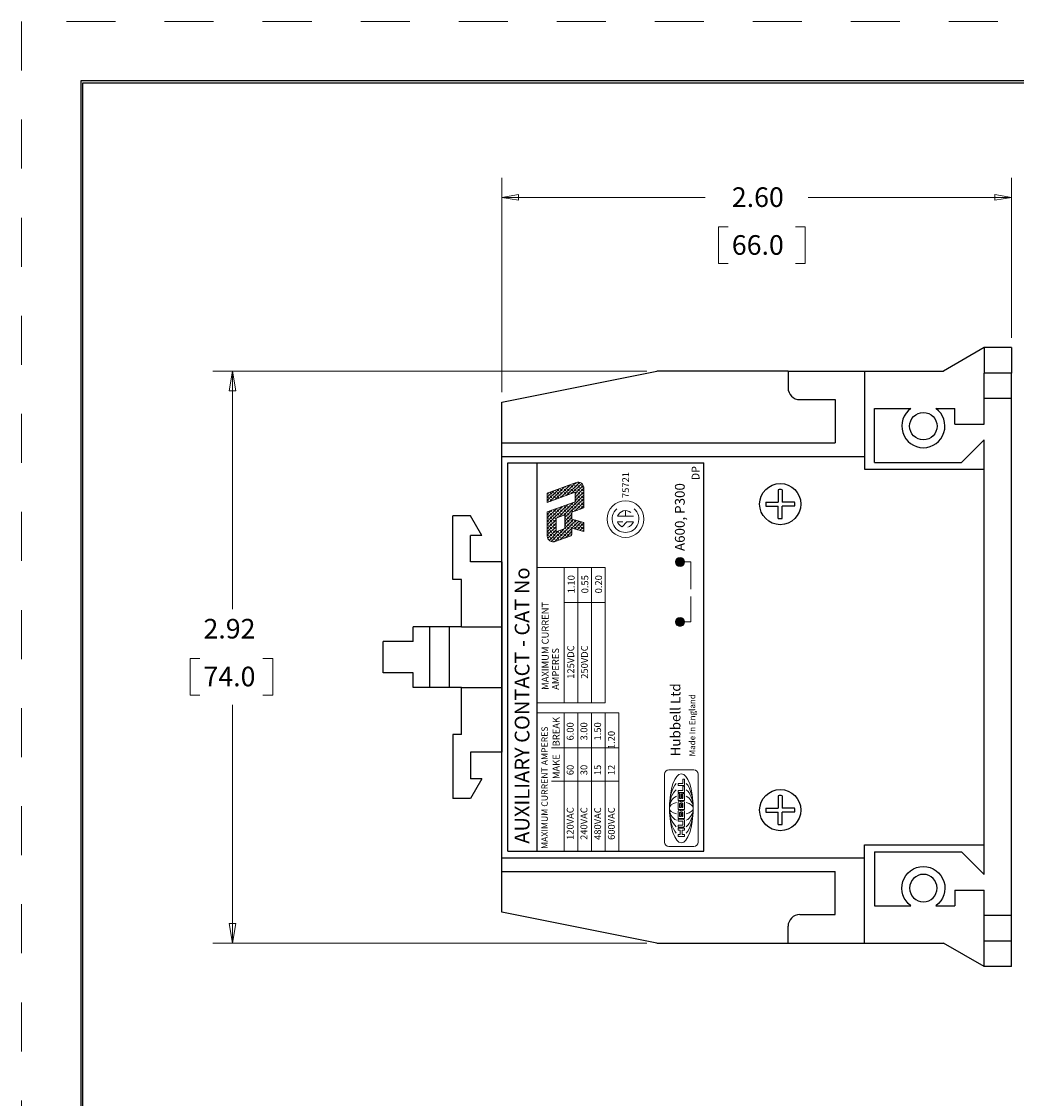
# Model space of a CAD drawing. Extents: x 0 to 17, y 0 to 11.
# Drawn here: x 0 to 5.1, y 5.5 to 11 of the extents above; entities that cross this region are included whole.
import ezdxf

# ---------------------------------------------------------------- set-up
doc = ezdxf.new("R2010")
doc.units = 0
doc.header["$MEASUREMENT"] = 0
doc.linetypes.add('HIDDEN', pattern=[0.5, 0.25, -0.25])
for name, color, linetype in [('BORDER', 7, 'Continuous'), ('DIMS_NOTES', 7, 'Continuous'), ('GEOMETRY', 7, 'Continuous')]:
    doc.layers.add(name, color=color, linetype=linetype)
doc.styles.add('blockfont', font='simplex.shx', dxfattribs={"bigfont": 'bigfont'})
doc.styles.add('DEFAULT', font='simplex.shx', dxfattribs={"bigfont": 'bigfont'})
doc.styles.add('leroy', font='simplex.shx', dxfattribs={"bigfont": 'bigfont'})
doc.styles.get("Standard").update_dxf_attribs({"font": 'ARIAL.TTF'})

msp = doc.modelspace()

# ---------------------------------------------------------------- linework, layer by layer
at = {"layer": 'BORDER', "linetype": 'HIDDEN', "lineweight": 18}
for p, q in [((16.99, 10.99), (0.01, 10.99)), ((0.01, 10.99), (0.01, 0.01))]:
    msp.add_line(p, q, dxfattribs=at)
at = {"layer": 'BORDER', "linetype": 'Continuous'}
for p, q in [((16.6875, 10.6875), (0.3125, 10.6875)), ((0.3125, 10.6875), (0.3125, 0.3125)), ((0.3225, 10.6775), (16.6775, 10.6775)), ((0.3225, 0.3225), (0.3225, 10.6775))]:
    msp.add_line(p, q, dxfattribs=at)
at = {"layer": 'DIMS_NOTES', "linetype": 'Continuous', "lineweight": 18}
for p, q in [((2.46, 9.1), (2.46, 10.1937)), ((5.06, 9.3775), (5.06, 10.1937)), ((2.46, 10.0938), (3.4971, 10.0938)), ((5.06, 10.0938), (4.0229, 10.0938)), ((3.6143, 9.9437), (3.5643, 9.9437)), ((3.5643, 9.9437), (3.5643, 9.7563)), ((4.0074, 9.9437), (3.9574, 9.9437)), ((4.0074, 9.7563), (4.0074, 9.9437)), ((3.5643, 9.7563), (3.6143, 9.7563)), ((3.9574, 9.7563), (4.0074, 9.7563)), ((3.2, 9.2075), (0.9861, 9.2075)), ((1.0861, 9.2075), (1.0861, 7.9937)), ((0.9194, 7.7437), (0.8694, 7.7437)), ((0.8694, 7.7437), (0.8694, 7.5562)), ((1.2911, 7.7437), (1.2411, 7.7437)), ((1.2911, 7.5562), (1.2911, 7.7437)), ((0.8694, 7.5562), (0.9194, 7.5562)), ((1.2411, 7.5562), (1.2911, 7.5562)), ((1.0861, 6.2925), (1.0861, 7.5062)), ((3.2, 6.2925), (0.9861, 6.2925))]:
    msp.add_line(p, q, dxfattribs=at)
at = {"layer": 'DIMS_NOTES', "lineweight": 18}
for p, q in [((2.46, 10.0938), (2.545, 10.108)), ((2.545, 10.108), (2.545, 10.0795)), ((5.06, 10.0938), (4.975, 10.108)), ((4.975, 10.0795), (4.975, 10.108)), ((2.46, 10.0938), (2.545, 10.0795)), ((5.06, 10.0938), (4.975, 10.0795))]:
    msp.add_line(p, q, dxfattribs=at)
at = {"layer": 'DIMS_NOTES', "lineweight": 0}
for p, q in [((1.0861, 9.2075), (1.0694, 9.1075)), ((1.0861, 9.2075), (1.1028, 9.1075)), ((1.1028, 9.1075), (1.0694, 9.1075)), ((1.0694, 6.3925), (1.1028, 6.3925)), ((1.0861, 6.2925), (1.0694, 6.3925)), ((1.0861, 6.2925), (1.1028, 6.3925))]:
    msp.add_line(p, q, dxfattribs=at)
at = {"layer": 'GEOMETRY', "linetype": 'Continuous'}
for p, q in [((4.92, 9.3275), (4.7122, 9.2075)), ((4.92, 9.3275), (4.7122, 9.2075)), ((4.92, 9.3275), (4.92, 9.1975)), ((5.06, 9.3275), (4.92, 9.3275)), ((5.06, 9.3275), (4.92, 9.3275)), ((4.92, 9.3275), (4.92, 9.1975)), ((5.06, 9.3275), (5.06, 9.1975)), ((5.06, 9.3275), (5.06, 9.1975)), ((2.46, 9.05), (3.25, 9.2075)), ((2.46, 9.05), (3.25, 9.2075)), ((3.92, 9.2075), (3.25, 9.2075)), ((3.92, 9.2075), (3.25, 9.2075)), ((3.92, 9.2075), (4.31, 9.2075)), ((3.92, 9.2075), (3.92, 9.1225)), ((3.92, 9.2075), (4.31, 9.2075)), ((3.92, 9.2075), (3.92, 9.1225)), ((4.31, 9.2075), (4.7122, 9.2075)), ((4.31, 9.2075), (4.31, 8.7725)), ((4.31, 9.2075), (4.31, 8.7725)), ((4.31, 9.2075), (4.7122, 9.2075)), ((4.92, 9.0675), (4.92, 9.1975)), ((5.06, 9.1975), (4.92, 9.1975)), ((4.92, 9.0675), (4.92, 9.1975)), ((5.06, 9.1975), (4.92, 9.1975)), ((5.06, 9.0675), (5.06, 9.1975)), ((5.06, 9.0675), (5.06, 9.1975)), ((3.98, 9.0625), (4.16, 9.0625)), ((3.98, 9.0625), (4.16, 9.0625)), ((4.16, 9.0625), (4.16, 8.8425)), ((4.16, 9.0625), (4.16, 8.8425)), ((4.92, 8.9375), (4.92, 9.0675)), ((5.06, 9.0675), (4.92, 9.0675)), ((5.06, 9.0675), (4.92, 9.0675)), ((4.92, 8.9375), (4.92, 9.0675)), ((5.06, 6.4325), (5.06, 9.0675)), ((5.06, 6.4325), (5.06, 9.0675)), ((2.46, 8.8425), (2.46, 9.05)), ((2.46, 8.8425), (2.46, 9.05)), ((4.36, 8.7425), (4.36, 9.0175)), ((4.36, 9.0175), (4.5468, 9.0175)), ((4.36, 9.0175), (4.5468, 9.0175)), ((4.36, 8.7425), (4.36, 9.0175)), ((4.6732, 9.0175), (4.77, 9.0175)), ((4.6732, 9.0175), (4.77, 9.0175)), ((4.77, 8.9375), (4.77, 9.0175)), ((4.77, 8.9375), (4.77, 9.0175)), ((4.77, 8.9375), (4.92, 8.9375)), ((4.77, 8.9375), (4.92, 8.9375)), ((2.46, 8.8425), (4.16, 8.8425)), ((2.46, 8.7725), (2.46, 8.8425)), ((2.46, 8.8425), (4.16, 8.8425)), ((2.46, 8.7725), (2.46, 8.8425)), ((4.805, 8.7425), (4.92, 8.8575)), ((4.805, 8.7425), (4.92, 8.8575)), ((4.92, 6.6425), (4.92, 8.8575)), ((4.92, 8.7075), (4.92, 8.8575)), ((2.46, 6.7275), (2.46, 8.7725)), ((2.46, 8.7725), (4.31, 8.7725)), ((2.46, 8.235), (2.46, 8.7725)), ((2.46, 8.7725), (4.31, 8.7725)), ((2.49, 8.74), (3.49, 8.74)), ((2.49, 6.76), (2.49, 8.74)), ((2.64, 6.76), (2.64, 8.74)), ((3.49, 6.76), (3.49, 8.74)), ((4.31, 8.7725), (4.31, 8.7075)), ((4.31, 8.7725), (4.31, 8.7075)), ((4.36, 8.7425), (4.805, 8.7425)), ((4.36, 8.7425), (4.805, 8.7425)), ((4.31, 8.7075), (4.92, 8.7075)), ((4.31, 8.7075), (4.92, 8.7075)), ((4.92, 6.7925), (4.92, 8.7075)), ((4.92, 6.7925), (4.92, 8.7075)), ((4.92, 6.7925), (4.92, 8.7075)), ((3.87, 8.6033), (3.87, 8.54)), ((3.89, 8.6033), (3.89, 8.54)), ((3.8067, 8.54), (3.87, 8.54)), ((3.8067, 8.52), (3.87, 8.52)), ((3.87, 8.4567), (3.87, 8.52)), ((3.9533, 8.54), (3.89, 8.54)), ((3.9533, 8.52), (3.89, 8.52)), ((3.89, 8.4567), (3.89, 8.52)), ((2.3, 8.47), (2.21, 8.47)), ((2.21, 8.145), (2.21, 8.47)), ((2.3, 8.47), (2.21, 8.47)), ((2.21, 8.145), (2.21, 8.47)), ((2.3577, 8.37), (2.3, 8.47)), ((2.3577, 8.37), (2.3, 8.47)), ((2.3, 8.235), (2.3, 8.37)), ((2.3577, 8.37), (2.3, 8.37)), ((2.3, 8.235), (2.3, 8.37)), ((2.3577, 8.37), (2.3, 8.37)), ((2.46, 8.235), (2.3, 8.235)), ((2.46, 8.235), (2.3, 8.235)), ((2.46, 8.235), (2.46, 7.905)), ((2.46, 7.905), (2.46, 8.235)), ((2.46, 8.235), (2.46, 7.905)), ((2.46, 8.235), (2.46, 7.265)), ((2.255, 8.145), (2.21, 8.145)), ((2.255, 8.145), (2.21, 8.145)), ((2.255, 7.905), (2.255, 8.145)), ((2.255, 7.905), (2.255, 8.145)), ((2.093, 7.905), (2.008, 7.905)), ((2.008, 7.83), (2.008, 7.905)), ((2.093, 7.905), (2.008, 7.905)), ((2.008, 7.83), (2.008, 7.905)), ((2.193, 7.905), (2.093, 7.905)), ((2.093, 7.595), (2.093, 7.905)), ((2.193, 7.905), (2.093, 7.905)), ((2.093, 7.595), (2.093, 7.905)), ((2.255, 7.905), (2.193, 7.905)), ((2.193, 7.595), (2.193, 7.905)), ((2.255, 7.905), (2.193, 7.905)), ((2.193, 7.595), (2.193, 7.905)), ((2.255, 7.905), (2.46, 7.905)), ((2.255, 7.905), (2.46, 7.905)), ((2.46, 7.595), (2.46, 7.905)), ((2.008, 7.83), (1.855, 7.83)), ((1.855, 7.67), (1.855, 7.83)), ((2.008, 7.83), (1.855, 7.83)), ((1.855, 7.67), (1.855, 7.83)), ((2.008, 7.67), (1.855, 7.67)), ((2.008, 7.67), (1.855, 7.67)), ((2.008, 7.595), (2.008, 7.67)), ((2.008, 7.595), (2.008, 7.67)), ((2.093, 7.595), (2.008, 7.595)), ((2.093, 7.595), (2.008, 7.595)), ((2.193, 7.595), (2.093, 7.595)), ((2.193, 7.595), (2.093, 7.595)), ((2.255, 7.595), (2.193, 7.595)), ((2.255, 7.595), (2.193, 7.595)), ((2.255, 7.355), (2.255, 7.595)), ((2.255, 7.595), (2.46, 7.595)), ((2.255, 7.595), (2.46, 7.595)), ((2.255, 7.355), (2.255, 7.595)), ((2.46, 7.595), (2.46, 7.265)), ((2.46, 7.595), (2.46, 7.265)), ((2.46, 7.265), (2.46, 7.595)), ((2.255, 7.355), (2.21, 7.355)), ((2.21, 7.355), (2.21, 7.03)), ((2.255, 7.355), (2.21, 7.355)), ((2.21, 7.355), (2.21, 7.03)), ((2.46, 7.265), (2.3, 7.265)), ((2.3, 7.265), (2.3, 7.13)), ((2.3, 7.265), (2.3, 7.13)), ((2.46, 7.265), (2.3, 7.265)), ((2.46, 6.7275), (2.46, 7.265)), ((2.3577, 7.13), (2.3, 7.03)), ((2.3577, 7.13), (2.3, 7.13)), ((2.3577, 7.13), (2.3, 7.03)), ((2.3577, 7.13), (2.3, 7.13)), ((2.3, 7.03), (2.21, 7.03)), ((2.3, 7.03), (2.21, 7.03)), ((3.87, 7.0433), (3.87, 6.98)), ((3.89, 7.0433), (3.89, 6.98)), ((3.8067, 6.98), (3.87, 6.98)), ((3.9533, 6.98), (3.89, 6.98)), ((3.8067, 6.96), (3.87, 6.96)), ((3.87, 6.8967), (3.87, 6.96)), ((3.9533, 6.96), (3.89, 6.96)), ((3.89, 6.8967), (3.89, 6.96)), ((2.49, 6.76), (3.49, 6.76)), ((4.31, 6.7275), (4.31, 6.7925)), ((4.31, 6.7925), (4.92, 6.7925)), ((4.31, 6.7275), (4.31, 6.7925)), ((4.31, 6.7925), (4.92, 6.7925)), ((4.36, 6.7575), (4.36, 6.4825)), ((4.36, 6.7575), (4.805, 6.7575)), ((4.36, 6.7575), (4.805, 6.7575)), ((4.36, 6.7575), (4.36, 6.4825)), ((4.805, 6.7575), (4.92, 6.6425)), ((4.805, 6.7575), (4.92, 6.6425)), ((4.92, 6.6425), (4.92, 6.7925)), ((2.46, 6.7275), (4.31, 6.7275)), ((2.46, 6.6575), (2.46, 6.7275)), ((2.46, 6.7275), (4.31, 6.7275)), ((2.46, 6.6575), (2.46, 6.7275)), ((4.31, 6.2925), (4.31, 6.7275)), ((4.31, 6.2925), (4.31, 6.7275)), ((2.46, 6.45), (2.46, 6.6575)), ((2.46, 6.6575), (4.16, 6.6575)), ((2.46, 6.45), (2.46, 6.6575)), ((2.46, 6.6575), (4.16, 6.6575)), ((4.16, 6.4375), (4.16, 6.6575)), ((4.16, 6.4375), (4.16, 6.6575)), ((4.77, 6.5625), (4.92, 6.5625)), ((4.77, 6.5625), (4.77, 6.4825)), ((4.77, 6.5625), (4.77, 6.4825)), ((4.77, 6.5625), (4.92, 6.5625)), ((4.92, 6.4325), (4.92, 6.5625)), ((4.92, 6.4325), (4.92, 6.5625)), ((4.36, 6.4825), (4.5468, 6.4825)), ((4.36, 6.4825), (4.5468, 6.4825)), ((4.6732, 6.4825), (4.77, 6.4825)), ((4.6732, 6.4825), (4.77, 6.4825)), ((3.25, 6.2925), (2.46, 6.45)), ((3.25, 6.2925), (2.46, 6.45)), ((3.98, 6.4375), (4.16, 6.4375)), ((3.98, 6.4375), (4.16, 6.4375)), ((4.92, 6.3025), (4.92, 6.4325)), ((5.06, 6.4325), (4.92, 6.4325)), ((4.92, 6.3025), (4.92, 6.4325)), ((5.06, 6.4325), (4.92, 6.4325)), ((5.06, 6.3025), (5.06, 6.4325)), ((5.06, 6.3025), (5.06, 6.4325)), ((3.92, 6.2925), (3.92, 6.3775)), ((3.92, 6.2925), (3.92, 6.3775)), ((3.25, 6.2925), (3.92, 6.2925)), ((3.25, 6.2925), (3.92, 6.2925)), ((3.92, 6.2925), (4.31, 6.2925)), ((3.92, 6.2925), (4.31, 6.2925)), ((4.31, 6.2925), (4.7122, 6.2925)), ((4.31, 6.2925), (4.7122, 6.2925)), ((4.92, 6.1725), (4.7122, 6.2925)), ((4.92, 6.1725), (4.7122, 6.2925)), ((4.92, 6.1725), (4.92, 6.3025)), ((5.06, 6.3025), (4.92, 6.3025)), ((5.06, 6.3025), (4.92, 6.3025)), ((4.92, 6.1725), (4.92, 6.3025)), ((5.06, 6.1725), (5.06, 6.3025)), ((5.06, 6.1725), (5.06, 6.3025)), ((5.06, 6.1725), (4.92, 6.1725)), ((5.06, 6.1725), (4.92, 6.1725))]:
    msp.add_line(p, q, dxfattribs=at)
at = {"layer": 'GEOMETRY', "linetype": 'Continuous', "lineweight": 18}
for p, q in [((2.8384, 8.6398), (2.6915, 8.5863)), ((2.7326, 8.5533), (2.8081, 8.6288)), ((2.7604, 8.5635), (2.8359, 8.6389)), ((2.786, 8.6155), (2.7822, 8.6193)), ((2.7883, 8.5736), (2.8556, 8.6408)), ((2.8036, 8.6155), (2.7951, 8.624)), ((2.8213, 8.6155), (2.8125, 8.6243)), ((2.8161, 8.5837), (2.8675, 8.635)), ((2.8213, 8.6331), (2.821, 8.6335)), ((2.839, 8.6155), (2.8302, 8.6243)), ((2.8337, 8.5836), (2.8754, 8.6253)), ((2.839, 8.6331), (2.834, 8.6382)), ((2.8567, 8.6154), (2.8479, 8.6243)), ((2.8567, 8.6331), (2.8482, 8.6416)), ((2.8744, 8.6154), (2.8655, 8.6243)), ((2.6915, 8.5476), (2.7525, 8.6085)), ((2.6915, 8.5653), (2.7246, 8.5984)), ((2.8337, 8.5901), (2.6915, 8.5384)), ((2.6915, 8.583), (2.6968, 8.5882)), ((2.6915, 8.5384), (2.6915, 8.5863)), ((2.6976, 8.5802), (2.6915, 8.5862)), ((2.6976, 8.5625), (2.6915, 8.5685)), ((2.7048, 8.5432), (2.7803, 8.6186)), ((2.7152, 8.5802), (2.7064, 8.589)), ((2.7152, 8.5625), (2.7064, 8.5713)), ((2.7329, 8.5802), (2.7241, 8.589)), ((2.7329, 8.5625), (2.7241, 8.5713)), ((2.7329, 8.5978), (2.7303, 8.6004)), ((2.7506, 8.5801), (2.7418, 8.589)), ((2.7506, 8.5625), (2.7418, 8.5713)), ((2.7506, 8.5978), (2.7433, 8.6052)), ((2.7683, 8.5801), (2.7594, 8.589)), ((2.7654, 8.5653), (2.7594, 8.5713)), ((2.7683, 8.5978), (2.7595, 8.6067)), ((2.7764, 8.4734), (2.8787, 8.5756)), ((2.786, 8.5978), (2.7771, 8.6067)), ((2.786, 8.5801), (2.7771, 8.589)), ((2.7784, 8.57), (2.7771, 8.5713)), ((2.8036, 8.5978), (2.7948, 8.6066)), ((2.8036, 8.5801), (2.7948, 8.589)), ((2.8213, 8.5978), (2.8125, 8.6066)), ((2.8173, 8.5841), (2.8125, 8.5889)), ((2.839, 8.5978), (2.8302, 8.6066)), ((2.8337, 8.566), (2.8787, 8.611)), ((2.8337, 8.5483), (2.8787, 8.5933)), ((2.8337, 8.5422), (2.8337, 8.5901)), ((2.839, 8.5801), (2.8337, 8.5854)), ((2.839, 8.5624), (2.8337, 8.5677)), ((2.8567, 8.5978), (2.8478, 8.6066)), ((2.8567, 8.5801), (2.8478, 8.5889)), ((2.8567, 8.5624), (2.8478, 8.5713)), ((2.8744, 8.5978), (2.8655, 8.6066)), ((2.8743, 8.5801), (2.8655, 8.5889)), ((2.8743, 8.5624), (2.8655, 8.5712)), ((2.8787, 8.6116), (2.8787, 8.5106)), ((2.6975, 8.5448), (2.6915, 8.5508)), ((2.8337, 8.5422), (2.6915, 8.4904)), ((2.6915, 8.4239), (2.7962, 8.5285)), ((2.6915, 8.4416), (2.7684, 8.5184)), ((2.7136, 8.5464), (2.7064, 8.5536)), ((2.7266, 8.5511), (2.7241, 8.5536)), ((2.7486, 8.4633), (2.8241, 8.5387)), ((2.7506, 8.5094), (2.7487, 8.5113)), ((2.7682, 8.5094), (2.7617, 8.516)), ((2.7859, 8.5094), (2.7771, 8.5183)), ((2.7816, 8.461), (2.8787, 8.558)), ((2.8036, 8.5094), (2.7948, 8.5183)), ((2.8036, 8.5271), (2.8006, 8.5301)), ((2.8213, 8.5094), (2.8124, 8.5182)), ((2.8213, 8.5271), (2.8135, 8.5348)), ((2.8787, 8.5106), (2.8177, 8.4884)), ((2.839, 8.5271), (2.8301, 8.5359)), ((2.8389, 8.5094), (2.8301, 8.5182)), ((2.832, 8.4936), (2.8787, 8.5403)), ((2.839, 8.5447), (2.8337, 8.55)), ((2.8567, 8.5447), (2.8478, 8.5536)), ((2.8566, 8.5271), (2.8478, 8.5359)), ((2.8566, 8.5094), (2.8478, 8.5182)), ((2.8599, 8.5038), (2.8787, 8.5226)), ((2.8743, 8.5447), (2.8655, 8.5536)), ((2.8743, 8.527), (2.8655, 8.5359)), ((2.8743, 8.5094), (2.8655, 8.5182)), ((2.6915, 8.4593), (2.7406, 8.5083)), ((2.6915, 8.477), (2.7128, 8.4982)), ((2.6915, 8.367), (2.6915, 8.4904)), ((2.6975, 8.4741), (2.6915, 8.4801)), ((2.6975, 8.4564), (2.6915, 8.4624)), ((2.6975, 8.4918), (2.6969, 8.4924)), ((2.7152, 8.4564), (2.7063, 8.4653)), ((2.7152, 8.4741), (2.7064, 8.4829)), ((2.7152, 8.4918), (2.7099, 8.4971)), ((2.7329, 8.4918), (2.724, 8.5006)), ((2.7329, 8.4741), (2.724, 8.4829)), ((2.7329, 8.4564), (2.724, 8.4652)), ((2.7816, 8.4753), (2.7366, 8.4589)), ((2.7366, 8.3884), (2.7366, 8.4589)), ((2.7505, 8.4918), (2.7417, 8.5006)), ((2.7505, 8.4741), (2.7417, 8.4829)), ((2.745, 8.462), (2.7417, 8.4652)), ((2.7682, 8.4917), (2.7594, 8.5006)), ((2.7682, 8.4741), (2.7594, 8.4829)), ((2.7859, 8.4917), (2.7771, 8.5006)), ((2.7859, 8.4741), (2.7771, 8.4829)), ((2.7816, 8.4433), (2.8177, 8.4793)), ((2.7816, 8.4048), (2.7816, 8.4753)), ((2.7816, 8.4256), (2.8177, 8.4616)), ((2.7859, 8.4564), (2.7816, 8.4606)), ((2.8036, 8.4741), (2.7947, 8.4829)), ((2.8036, 8.4564), (2.7947, 8.4652)), ((2.8036, 8.4917), (2.7948, 8.5006)), ((2.8213, 8.4917), (2.8124, 8.5006)), ((2.8177, 8.4776), (2.8124, 8.4829)), ((2.8177, 8.4599), (2.8124, 8.4652)), ((2.8177, 8.4532), (2.8177, 8.4884)), ((2.8357, 8.495), (2.8301, 8.5006)), ((2.8486, 8.4997), (2.8478, 8.5006)), ((3.1315, 8.4678), (3.0502, 8.4678)), ((3.0909, 8.4678), (3.0909, 8.4968)), ((2.6915, 8.4063), (2.7366, 8.4513)), ((2.6975, 8.4388), (2.6915, 8.4447)), ((2.6915, 8.3886), (2.7366, 8.4336)), ((2.6975, 8.4211), (2.6915, 8.427)), ((2.6915, 8.3709), (2.7366, 8.4159)), ((2.6975, 8.4034), (2.6915, 8.4093)), ((2.7152, 8.4387), (2.7063, 8.4476)), ((2.7152, 8.4211), (2.7063, 8.4299)), ((2.7152, 8.4034), (2.7063, 8.4122)), ((2.7121, 8.3385), (2.7767, 8.403)), ((2.7328, 8.4387), (2.724, 8.4476)), ((2.7328, 8.421), (2.724, 8.4299)), ((2.7328, 8.4034), (2.724, 8.4122)), ((2.7292, 8.3379), (2.8389, 8.4475)), ((2.7816, 8.4048), (2.7366, 8.3884)), ((2.7569, 8.3479), (2.8529, 8.4438)), ((2.7816, 8.4079), (2.825, 8.4513)), ((2.7859, 8.4387), (2.7816, 8.443)), ((2.7859, 8.421), (2.7816, 8.4253)), ((2.7859, 8.4033), (2.7816, 8.4076)), ((2.8036, 8.4387), (2.7947, 8.4475)), ((2.8036, 8.421), (2.7947, 8.4299)), ((2.8035, 8.4033), (2.7947, 8.4122)), ((2.8212, 8.4387), (2.8124, 8.4475)), ((2.8212, 8.421), (2.8124, 8.4299)), ((2.8181, 8.4065), (2.8124, 8.4122)), ((2.8177, 8.4532), (2.8787, 8.4369)), ((2.8177, 8.4066), (2.8787, 8.3902)), ((2.8177, 8.3805), (2.8177, 8.4066)), ((2.83, 8.4033), (2.8668, 8.4401)), ((2.8389, 8.4387), (2.8301, 8.4475)), ((2.8389, 8.421), (2.8301, 8.4298)), ((2.8389, 8.4033), (2.8301, 8.4122)), ((2.844, 8.3995), (2.8787, 8.4343)), ((2.8566, 8.421), (2.8477, 8.4298)), ((2.8566, 8.4033), (2.8477, 8.4122)), ((2.8566, 8.4387), (2.851, 8.4443)), ((2.8579, 8.3958), (2.8787, 8.4166)), ((2.8743, 8.421), (2.8654, 8.4298)), ((2.8742, 8.4033), (2.8654, 8.4122)), ((2.8787, 8.3902), (2.8787, 8.4369)), ((3.0502, 8.4398), (3.0769, 8.4398)), ((3.0973, 8.4398), (3.0736, 8.4144)), ((3.1315, 8.4398), (3.0973, 8.4398)), ((2.6975, 8.3857), (2.6915, 8.3917)), ((2.6975, 8.368), (2.6915, 8.374)), ((2.6938, 8.3555), (2.7366, 8.3983)), ((2.6975, 8.3504), (2.6952, 8.3526)), ((2.701, 8.3451), (2.7489, 8.3929)), ((2.7151, 8.3857), (2.7063, 8.3946)), ((2.7151, 8.368), (2.7063, 8.3769)), ((2.7151, 8.3504), (2.7063, 8.3592)), ((2.7328, 8.3857), (2.724, 8.3945)), ((2.7328, 8.368), (2.724, 8.3769)), ((2.7328, 8.3503), (2.724, 8.3592)), ((2.8078, 8.3664), (2.7318, 8.3388)), ((2.7505, 8.3503), (2.7416, 8.3592)), ((2.7505, 8.368), (2.7417, 8.3769)), ((2.7505, 8.3857), (2.7448, 8.3914)), ((2.7682, 8.3857), (2.7593, 8.3945)), ((2.7682, 8.368), (2.7593, 8.3769)), ((2.767, 8.3515), (2.7593, 8.3592)), ((2.7859, 8.3857), (2.777, 8.3945)), ((2.7859, 8.368), (2.777, 8.3768)), ((2.7799, 8.3563), (2.777, 8.3592)), ((2.7847, 8.358), (2.8177, 8.3909)), ((2.8035, 8.3857), (2.7947, 8.3945)), ((2.8035, 8.368), (2.7947, 8.3768)), ((2.8177, 8.3892), (2.8124, 8.3945)), ((2.8158, 8.3733), (2.8124, 8.3768)), ((2.8663, 8.3936), (2.8654, 8.3945)), ((2.8719, 8.3921), (2.8787, 8.3989)), ((2.7072, 8.3406), (2.7063, 8.3415)), ((2.7279, 8.3376), (2.724, 8.3415)), ((3.3464, 8.2358), (3.3914, 8.2358)), ((3.3464, 8.2358), (3.3914, 8.2358)), ((3.3468, 8.2395), (3.3909, 8.2395)), ((3.3468, 8.2395), (3.3909, 8.2395)), ((3.348, 8.2433), (3.3898, 8.2433)), ((3.348, 8.2433), (3.3898, 8.2433)), ((3.3483, 8.226), (3.3483, 8.244)), ((3.3483, 8.226), (3.3483, 8.244)), ((3.3499, 8.247), (3.3879, 8.247)), ((3.3499, 8.247), (3.3879, 8.247)), ((3.352, 8.2201), (3.352, 8.2499)), ((3.352, 8.2201), (3.352, 8.2499)), ((3.3528, 8.2508), (3.3849, 8.2508)), ((3.3528, 8.2508), (3.3849, 8.2508)), ((3.3558, 8.2167), (3.3558, 8.2533)), ((3.3558, 8.2167), (3.3558, 8.2533)), ((3.3577, 8.2545), (3.3801, 8.2545)), ((3.3577, 8.2545), (3.3801, 8.2545)), ((3.3595, 8.2145), (3.3595, 8.2555)), ((3.3595, 8.2145), (3.3595, 8.2555)), ((3.3633, 8.2132), (3.3633, 8.2568)), ((3.3633, 8.2132), (3.3633, 8.2568)), ((3.367, 8.2126), (3.367, 8.2574)), ((3.367, 8.2126), (3.367, 8.2574)), ((3.3708, 8.2126), (3.3708, 8.2574)), ((3.3708, 8.2126), (3.3708, 8.2574)), ((3.3745, 8.2132), (3.3745, 8.2568)), ((3.3745, 8.2132), (3.3745, 8.2568)), ((3.3783, 8.2145), (3.3783, 8.2554)), ((3.3783, 8.2145), (3.3783, 8.2554)), ((3.382, 8.2167), (3.382, 8.2532)), ((3.382, 8.2167), (3.382, 8.2532)), ((3.3858, 8.2201), (3.3858, 8.2498)), ((3.3858, 8.2201), (3.3858, 8.2498)), ((3.3895, 8.226), (3.3895, 8.2439)), ((3.3895, 8.226), (3.3895, 8.2439)), ((2.9871, 8.2067), (2.64, 8.2067)), ((2.7771, 8.2067), (2.7771, 7.5167)), ((2.8471, 8.2067), (2.8471, 7.5167)), ((2.9171, 8.2067), (2.9171, 7.5167)), ((2.9871, 8.2067), (2.9871, 7.5167)), ((3.3466, 8.232), (3.3912, 8.232)), ((3.3466, 8.232), (3.3912, 8.232)), ((3.3474, 8.2283), (3.3903, 8.2283)), ((3.3474, 8.2283), (3.3903, 8.2283)), ((3.349, 8.2245), (3.3888, 8.2245)), ((3.349, 8.2245), (3.3888, 8.2245)), ((3.3514, 8.2208), (3.3863, 8.2208)), ((3.3514, 8.2208), (3.3863, 8.2208)), ((3.3553, 8.217), (3.3824, 8.217)), ((3.3553, 8.217), (3.3824, 8.217)), ((3.363, 8.2133), (3.3747, 8.2133)), ((3.363, 8.2133), (3.3747, 8.2133)), ((3.4244, 8.235), (3.3689, 8.235)), ((3.4244, 8.235), (3.4244, 8.0961)), ((2.9871, 8.0282), (2.7771, 8.0282)), ((3.4244, 7.9295), (3.4244, 8.0591)), ((3.3464, 7.9302), (3.3914, 7.9302)), ((3.3464, 7.9302), (3.3914, 7.9302)), ((3.3466, 7.9265), (3.3912, 7.9265)), ((3.3466, 7.9265), (3.3912, 7.9265)), ((3.3468, 7.934), (3.3909, 7.934)), ((3.3468, 7.934), (3.3909, 7.934)), ((3.3474, 7.9227), (3.3903, 7.9227)), ((3.3474, 7.9227), (3.3903, 7.9227)), ((3.348, 7.9377), (3.3898, 7.9377)), ((3.348, 7.9377), (3.3898, 7.9377)), ((3.3483, 7.9205), (3.3483, 7.9385)), ((3.3483, 7.9205), (3.3483, 7.9385)), ((3.349, 7.919), (3.3888, 7.919)), ((3.349, 7.919), (3.3888, 7.919)), ((3.3499, 7.9415), (3.3879, 7.9415)), ((3.3499, 7.9415), (3.3879, 7.9415)), ((3.3514, 7.9152), (3.3863, 7.9152)), ((3.3514, 7.9152), (3.3863, 7.9152)), ((3.352, 7.9146), (3.352, 7.9444)), ((3.352, 7.9146), (3.352, 7.9444)), ((3.3528, 7.9452), (3.3849, 7.9452)), ((3.3528, 7.9452), (3.3849, 7.9452)), ((3.3553, 7.9115), (3.3824, 7.9115)), ((3.3553, 7.9115), (3.3824, 7.9115)), ((3.3558, 7.9112), (3.3558, 7.9478)), ((3.3558, 7.9112), (3.3558, 7.9478)), ((3.3577, 7.949), (3.3801, 7.949)), ((3.3577, 7.949), (3.3801, 7.949)), ((3.3595, 7.909), (3.3595, 7.9499)), ((3.3595, 7.909), (3.3595, 7.9499)), ((3.363, 7.9077), (3.3747, 7.9077)), ((3.363, 7.9077), (3.3747, 7.9077)), ((3.3633, 7.9077), (3.3633, 7.9513)), ((3.3633, 7.9077), (3.3633, 7.9513)), ((3.367, 7.9071), (3.367, 7.9519)), ((3.367, 7.9071), (3.367, 7.9519)), ((3.4244, 7.9295), (3.3689, 7.9295)), ((3.3708, 7.9071), (3.3708, 7.9519)), ((3.3708, 7.9071), (3.3708, 7.9519)), ((3.3745, 7.9077), (3.3745, 7.9513)), ((3.3745, 7.9077), (3.3745, 7.9513)), ((3.3783, 7.909), (3.3783, 7.9499)), ((3.3783, 7.909), (3.3783, 7.9499)), ((3.382, 7.9112), (3.382, 7.9477)), ((3.382, 7.9112), (3.382, 7.9477)), ((3.3858, 7.9146), (3.3858, 7.9443)), ((3.3858, 7.9146), (3.3858, 7.9443)), ((3.3895, 7.9205), (3.3895, 7.9384)), ((3.3895, 7.9205), (3.3895, 7.9384)), ((2.9871, 7.5167), (2.64, 7.5167)), ((3.0571, 7.4667), (2.64, 7.4667)), ((2.7771, 6.76), (2.7771, 7.4667)), ((2.8471, 6.76), (2.8471, 7.4667)), ((2.9171, 6.76), (2.9171, 7.4667)), ((2.9871, 6.76), (2.9871, 7.4667)), ((3.0571, 6.76), (3.0571, 7.4667)), ((3.0571, 7.2882), (2.7127, 7.2882)), ((3.2894, 7.1528), (3.2894, 6.8061)), ((3.4393, 7.1747), (3.3114, 7.1747)), ((3.4613, 6.8061), (3.4613, 7.1528)), ((3.0571, 7.118), (2.7127, 7.118)), ((3.3588, 7.1052), (3.3588, 7.0952)), ((3.3588, 7.0952), (3.392, 7.0952)), ((3.3594, 7.1058), (3.3828, 7.1058)), ((3.3834, 7.1271), (3.3834, 7.1064)), ((3.3834, 7.0915), (3.3834, 7.0708)), ((3.384, 7.1277), (3.3914, 7.1277)), ((3.384, 7.0921), (3.3914, 7.0921)), ((3.392, 7.0952), (3.392, 7.1271)), ((3.392, 7.0597), (3.392, 7.0915)), ((3.3588, 7.0697), (3.3588, 7.0597)), ((3.3588, 7.0597), (3.392, 7.0597)), ((3.3588, 7.0548), (3.3588, 7.0191)), ((3.3594, 7.0702), (3.3828, 7.0702)), ((3.3594, 7.0554), (3.3662, 7.0554)), ((3.3668, 7.0302), (3.3668, 7.0548)), ((3.3674, 7.0296), (3.372, 7.0296)), ((3.3726, 7.0302), (3.3726, 7.0533)), ((3.3732, 7.0538), (3.3775, 7.0538)), ((3.3781, 7.0533), (3.3781, 7.0302)), ((3.3787, 7.0296), (3.3834, 7.0296)), ((3.384, 7.0548), (3.384, 7.0302)), ((3.3914, 7.0554), (3.3845, 7.0554)), ((3.392, 7.0191), (3.392, 7.0548)), ((3.3588, 7.0191), (3.392, 7.0191)), ((3.3588, 7.0077), (3.3588, 6.9736)), ((3.3588, 6.9736), (3.392, 6.9736)), ((3.3668, 6.9847), (3.3668, 7.0019)), ((3.3674, 6.9841), (3.372, 6.9841)), ((3.3726, 6.9847), (3.3726, 7.0019)), ((3.3781, 7.0019), (3.3781, 6.9847)), ((3.3787, 6.9841), (3.3834, 6.9841)), ((3.384, 7.0019), (3.384, 6.9847)), ((3.392, 6.9736), (3.392, 7.0077)), ((3.3588, 6.9618), (3.3588, 6.9277)), ((3.3588, 6.9277), (3.392, 6.9277)), ((3.3588, 6.9241), (3.3822, 6.9241)), ((3.3588, 6.9136), (3.3588, 6.9241)), ((3.3668, 6.9388), (3.3668, 6.956)), ((3.3674, 6.9382), (3.372, 6.9382)), ((3.3726, 6.9388), (3.3726, 6.956)), ((3.3781, 6.956), (3.3781, 6.9388)), ((3.3787, 6.9382), (3.3834, 6.9382)), ((3.384, 6.956), (3.384, 6.9388)), ((3.392, 6.9277), (3.392, 6.9618)), ((3.3588, 6.9136), (3.3808, 6.9136)), ((3.3588, 6.8929), (3.3808, 6.8929)), ((3.3588, 6.8824), (3.3588, 6.8929)), ((3.3588, 6.8824), (3.3822, 6.8824)), ((3.3588, 6.8777), (3.392, 6.8777)), ((3.3588, 6.8671), (3.3588, 6.8777)), ((3.3588, 6.8671), (3.3687, 6.8671)), ((3.3693, 6.8665), (3.3693, 6.846)), ((3.3799, 6.846), (3.3799, 6.8665)), ((3.392, 6.8671), (3.3804, 6.8671)), ((3.3832, 6.8953), (3.3832, 6.9112)), ((3.392, 6.9144), (3.392, 6.9136)), ((3.392, 6.9136), (3.392, 6.8921)), ((3.392, 6.8777), (3.392, 6.8671)), ((3.3588, 6.8454), (3.3687, 6.8454)), ((3.3588, 6.8454), (3.3588, 6.8349)), ((3.3588, 6.8349), (3.392, 6.8349)), ((3.392, 6.8454), (3.3804, 6.8454)), ((3.392, 6.8349), (3.392, 6.8454)), ((3.3114, 6.7841), (3.4393, 6.7841))]:
    msp.add_line(p, q, dxfattribs=at)
at = {"layer": 'GEOMETRY', "linetype": 'Continuous'}
for centre, radius in [((4.61, 8.9275), 0.07), ((4.61, 8.9275), 0.07), ((3.88, 8.53), 0.105), ((3.88, 6.97), 0.105)]:
    msp.add_circle(centre, radius, dxfattribs=at)
at = {"layer": 'GEOMETRY', "linetype": 'Continuous', "lineweight": 18}
msp.add_circle((3.0909, 8.4538), 0.0935, dxfattribs=at)
at = {"layer": 'GEOMETRY', "linetype": 'Continuous', "lineweight": 18, "extrusion": (0, 0, -1)}
for centre in [(-3.3689, 8.235), (-3.3689, 7.9295)]:
    msp.add_circle(centre, 0.0225, dxfattribs=at)
at = {"layer": 'GEOMETRY', "linetype": 'Continuous', "extrusion": (0, 0, -1)}
msp.add_circle((-4.61, 6.5725), 0.07, dxfattribs=at)
msp.add_circle((-4.61, 6.5725), 0.07, dxfattribs=at)
at = {"layer": 'GEOMETRY', "linetype": 'Continuous'}
for centre, radius, start, end in [((3.98, 9.1225), 0.06, 180, 270), ((3.98, 9.1225), 0.06, 180, 270), ((4.61, 8.9275), 0.11, 125.0968, 54.9032), ((4.61, 8.9275), 0.11, 125.0968, 54.9032), ((3.88, 8.53), 0.074, 82.2336, 97.7664), ((3.88, 8.53), 0.074, 172.2336, 187.7664), ((3.88, 8.53), 0.074, 0, 7.7664), ((3.88, 8.53), 0.074, 352.2336, 360), ((3.88, 8.53), 0.074, 262.2336, 277.7664), ((3.88, 6.97), 0.074, 82.2336, 97.7664), ((3.88, 6.97), 0.074, 172.2336, 187.7664), ((3.88, 6.97), 0.074, 0, 7.7664), ((3.88, 6.97), 0.074, 352.2336, 360), ((3.88, 6.97), 0.074, 262.2336, 277.7664), ((3.98, 6.3775), 0.06, 90, 180), ((3.98, 6.3775), 0.06, 90, 180)]:
    msp.add_arc(centre, radius, start, end, dxfattribs=at)
at = {"layer": 'GEOMETRY', "linetype": 'Continuous', "lineweight": 18}
for centre, radius, start, end in [((2.8487, 8.6116), 0.03, 360, 110), ((3.0909, 8.4538), 0.0682, 130, 50), ((3.0909, 8.4538), 0.043, 50, 160.9992), ((3.0909, 8.4538), 0.043, 199.0008, 246.3696), ((3.0909, 8.4538), 0.043, 285, 340.9992), ((2.7216, 8.367), 0.03, 180, 290), ((2.8027, 8.3805), 0.015, 290, 360), ((3.3114, 7.1528), 0.022, 90, 180), ((3.4393, 7.1528), 0.022, 360, 90), ((3.3594, 7.1052), 0.000586, 90, 180), ((3.3828, 7.1064), 0.000586, 270, 0), ((3.384, 7.1271), 0.000586, 90, 180), ((3.384, 7.0915), 0.000586, 90, 180), ((3.3914, 7.1271), 0.000586, 0, 90), ((3.3914, 7.0915), 0.000586, 0, 90), ((3.3594, 7.0697), 0.000586, 90, 180), ((3.3594, 7.0548), 0.000586, 90, 180), ((3.3662, 7.0548), 0.000586, 0, 90), ((3.3674, 7.0302), 0.000586, 180, 270), ((3.372, 7.0302), 0.000586, 270, 0), ((3.3732, 7.0533), 0.000586, 90, 180), ((3.3732, 7.0533), 0.000586, 90, 180), ((3.3775, 7.0533), 0.000586, 0, 90), ((3.3787, 7.0302), 0.000586, 180, 270), ((3.3828, 7.0708), 0.000586, 270, 0), ((3.3834, 7.0302), 0.000586, 270, 0), ((3.3845, 7.0548), 0.000586, 90, 180), ((3.3914, 7.0548), 0.000586, 0, 90), ((3.3666, 7.0077), 0.00781, 86.4167, 180), ((3.3697, 7.0019), 0.00293, 360, 180), ((3.3674, 6.9847), 0.000586, 180, 270), ((3.3676, 7.0077), 0.00781, 21.5289, 93.5833), ((3.372, 6.9847), 0.000586, 270, 0), ((3.3754, 7.0108), 0.000586, 201.5289, 338.4711), ((3.3832, 7.0077), 0.00781, 86.4167, 158.4711), ((3.381, 7.0019), 0.00293, 360, 180), ((3.3787, 6.9847), 0.000586, 180, 270), ((3.3834, 6.9847), 0.000586, 270, 0), ((3.3842, 7.0077), 0.00781, 360, 93.5833), ((3.3666, 6.9618), 0.00781, 86.4167, 180), ((3.3697, 6.956), 0.00293, 360, 180), ((3.3674, 6.9388), 0.000586, 180, 270), ((3.3676, 6.9618), 0.00781, 21.5289, 93.5833), ((3.372, 6.9388), 0.000586, 270, 0), ((3.3754, 6.9649), 0.000586, 201.5289, 338.4711), ((3.3832, 6.9618), 0.00781, 86.4167, 158.4711), ((3.381, 6.956), 0.00293, 360, 180), ((3.3787, 6.9388), 0.000586, 180, 270), ((3.3822, 6.9144), 0.00977, 360, 90), ((3.3834, 6.9388), 0.000586, 270, 0), ((3.3842, 6.9618), 0.00781, 360, 93.5833), ((3.3687, 6.8665), 0.000586, 0, 90), ((3.3804, 6.8665), 0.000586, 90, 180), ((3.3808, 6.9112), 0.00242, 360, 90), ((3.3808, 6.8953), 0.00242, 270, 360), ((3.3822, 6.8921), 0.00977, 270, 360), ((3.3687, 6.846), 0.000586, 270, 0), ((3.3804, 6.846), 0.000586, 180, 270), ((3.3114, 6.8061), 0.022, 180, 270), ((3.4393, 6.8061), 0.022, 270, 360)]:
    msp.add_arc(centre, radius, start, end, dxfattribs=at)
at = {"layer": 'GEOMETRY', "linetype": 'Continuous', "extrusion": (0, 0, -1)}
msp.add_arc((-4.61, 6.5725), 0.11, 305.0968, 234.9032, dxfattribs=at)
msp.add_arc((-4.61, 6.5725), 0.11, 305.0968, 234.9032, dxfattribs=at)
at = {"layer": 'GEOMETRY', "linetype": 'Continuous', "lineweight": 18}
msp.add_ellipse((3.3754, 6.9794), major_axis=(0, 0.1758), ratio=0.344444, dxfattribs=at)
at = {"layer": 'GEOMETRY', "linetype": 'Continuous', "lineweight": 18, "extrusion": (0, 0, -1)}
for major_axis, ratio, start_param, end_param in [((0, 0.1397), 0.433324, 3.574327, 5.850451), ((0, 0.1036), 0.584244, 3.574327, 5.850451), ((0, 0.0675), 0.896472, 3.574327, 5.850451), ((0.0605, 0), 0.519355, 2.003531, 4.279654)]:
    msp.add_ellipse((3.3754, 6.9794), major_axis=major_axis, ratio=ratio, start_param=start_param, end_param=end_param, dxfattribs=at)
at = {"layer": 'GEOMETRY', "linetype": 'Continuous', "lineweight": 18}
for major_axis, ratio, start_param, end_param in [((0, 0.1397), 0.433324, 3.574327, 5.850451), ((0, 0.1036), 0.584244, 3.574327, 5.850451), ((0, 0.0675), 0.896472, 3.574327, 5.850451), ((-0.0605, 0), 0.519355, 2.003531, 4.279654)]:
    msp.add_ellipse((3.3754, 6.9794), major_axis=major_axis, ratio=ratio, start_param=start_param, end_param=end_param, dxfattribs=at)

# ---------------------------------------------------------------- texts
at = {"layer": 'DIMS_NOTES', "linetype": 'Continuous', "lineweight": 0}
for s, p in [('2.60', (3.6331, 10.0448)), ('66.0', (3.6331, 9.801)), ('2.92', (0.9382, 7.8448)), ('74.0', (0.9382, 7.601))]:
    msp.add_text(s, height=0.1, dxfattribs=at).set_placement(p)
for s, height, style, p in [('75721', 0.035, 'blockfont', (3.1089, 8.561)), ('DP', 0.04, 'blockfont', (3.4682, 8.6517)), ('A600, P300', 0.05, 'blockfont', (3.3929, 8.2908)), ('AUXILIARY CONTACT - CAT No ', 0.075, 'blockfont', (2.6007, 6.7984)), ('0.55', 0.035, 'DEFAULT', (2.901, 8.075)), ('0.20', 0.035, 'DEFAULT', (2.971, 8.075)), ('125VDC', 0.035, 'DEFAULT', (2.829, 7.6395)), ('250VDC', 0.035, 'DEFAULT', (2.899, 7.6395)), ('AMPERES', 0.035, 'blockfont', (2.7514, 7.5829)), ('Hubbell Ltd', 0.05, 'leroy', (3.3709, 7.2439)), ('Made In England', 0.03, 'leroy', (3.4462, 7.2439)), ('BREAK', 0.035, 'blockfont', (2.7545, 7.295)), ('6.00', 0.035, 'DEFAULT', (2.8262, 7.325)), ('3.00', 0.035, 'DEFAULT', (2.8962, 7.325)), ('1.50', 0.035, 'DEFAULT', (2.9662, 7.325)), ('MAKE', 0.035, 'blockfont', (2.7545, 7.128)), ('60', 0.035, 'DEFAULT', (2.8262, 7.148)), ('30', 0.035, 'DEFAULT', (2.8962, 7.148)), ('15', 0.035, 'DEFAULT', (2.9662, 7.148)), ('12', 0.035, 'DEFAULT', (3.0362, 7.148)), ('120VAC', 0.035, 'DEFAULT', (2.8262, 6.8181)), ('240VAC', 0.035, 'DEFAULT', (2.8962, 6.8181)), ('480VAC', 0.035, 'DEFAULT', (2.9662, 6.8181)), ('600VAC', 0.035, 'DEFAULT', (3.0362, 6.8181))]:
    msp.add_text(s, height=height, rotation=90, dxfattribs=dict(at, style=style)).set_placement(p)
at = {"layer": 'DIMS_NOTES', "linetype": 'Continuous', "lineweight": 18}
for s, style, p in [('1.10', 'DEFAULT', (2.831, 8.075)), ('MAXIMUM CURRENT', 'blockfont', (2.6987, 7.5829)), ('1.20', 'DEFAULT', (3.0362, 7.2809))]:
    msp.add_text(s, height=0.035, rotation=90, dxfattribs=dict(at, style=style)).set_placement(p)
at = {"layer": 'DIMS_NOTES', "linetype": 'Continuous', "lineweight": 0}
msp.add_text('MAXIMUM CURRENT AMPERES', height=0.0325, rotation=90, dxfattribs=at).set_placement((2.6945, 6.772))

doc.saveas('drawing.dxf')
